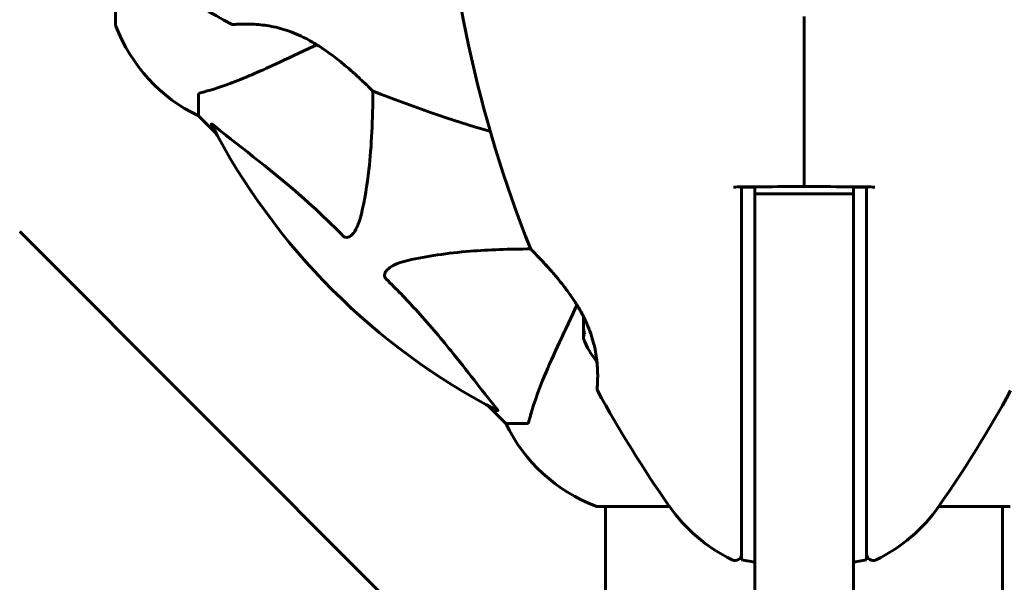
# Model space of a CAD drawing. Units: millimetres. Extents: x 9869 to 19590, y 1494 to 17756.
# Drawn here: x 14274 to 14423, y 8230 to 8316 of the extents above; entities that cross this region are included whole.
import ezdxf

# ---------------------------------------------------------------- set-up
doc = ezdxf.new("R2010")
doc.units = ezdxf.units.MM
doc.header["$LTSCALE"] = 100
doc.layers.add('Widoczne (ISO)', color=7, linetype='Continuous', lineweight=60)
doc.layers.add('Wymiar (ISO)', color=116, linetype='Continuous', lineweight=18)
doc.styles.add('Tekst etykiety (ISO)', font='tahoma.ttf')
doc.dimstyles.new('Domyślne (ISO)', dxfattribs={"dimscale": 100, "dimtxt": 3.5, "dimasz": 2.5, "dimexe": 3.175, "dimexo": 0, "dimgap": 0.762, "dimtad": 1, "dimtoh": 1, "dimdec": 0, "dimrnd": 1e-08, "dimzin": 0, "dimtxsty": 'Tekst etykiety (ISO)', "dimcen": 0.09, "dimdle": 10, "dimclrd": 256, "dimclre": 256, "dimclrt": 256, "dimadec": 0, "dimazin": 0, "dimtfac": 0.714286, "dimtdec": 0, "dimtmove": 0, "dimatfit": 3, "dimfxl": 0, "dimtolj": 1, "dimtzin": 0, "dimlwd": -1, "dimlwe": -1, "dimarcsym": 0})

# ---------------------------------------------------------------- blocks, each defined once
blk = doc.blocks.new('*D5')
at = {"layer": 'Defpoints', "color": 0}
for p in [(18577.18, 12822.88), (10835.53, 10876.73), (18577.18, 8111.58)]:
    blk.add_point(p, dxfattribs=at)
at = {"layer": 'Wymiar (ISO)'}
for p, q in [((10835.53, 10876.73), (10835.53, 13140.38)), ((18577.18, 8111.58), (18577.18, 13140.38)), ((11085.53, 12822.88), (18327.18, 12822.88))]:
    blk.add_line(p, q, dxfattribs=at)
for points in [[(11085.53, 12864.54), (11085.53, 12781.21), (10835.53, 12822.88)], [(18327.18, 12864.54), (18327.18, 12781.21), (18577.18, 12822.88)]]:
    blk.add_solid(points, dxfattribs=at)
at = {"layer": 'Wymiar (ISO)', "insert": (14706.35, 13256.36), "char_height": 350, "attachment_point": 2, "style": 'Tekst etykiety (ISO)'}
blk.add_mtext('\\A1;7742', dxfattribs=at)
blk = doc.blocks.new('*D6')
at = {"layer": 'Defpoints', "color": 0}
for p in [(13424.33, 10951.18), (14424.33, 7241.99), (19272.93, 7241.99)]:
    blk.add_point(p, dxfattribs=at)
at = {"layer": 'Wymiar (ISO)'}
for p, q in [((13424.33, 10951.18), (19590.43, 10951.18)), ((19272.93, 10701.18), (19272.93, 7491.99)), ((14424.33, 7241.99), (19590.43, 7241.99))]:
    blk.add_line(p, q, dxfattribs=at)
for points in [[(19231.26, 10701.18), (19314.59, 10701.18), (19272.93, 10951.18)], [(19231.26, 7491.99), (19314.59, 7491.99), (19272.93, 7241.99)]]:
    blk.add_solid(points, dxfattribs=at)
at = {"layer": 'Wymiar (ISO)', "insert": (18832.15, 9096.58), "char_height": 350, "attachment_point": 2, "rotation": 90, "style": 'Tekst etykiety (ISO)'}
blk.add_mtext('\\A1;3709', dxfattribs=at)
blk = doc.blocks.new('*D7')
at = {"layer": 'Defpoints', "color": 0}
for p in [(12286.18, 9846.58), (16891.44, 7581.58), (16891.44, 4984.42)]:
    blk.add_point(p, dxfattribs=at)
at = {"layer": 'Wymiar (ISO)'}
for p, q in [((12286.18, 9846.58), (12286.18, 4666.92)), ((16891.44, 7581.58), (16891.44, 4666.92)), ((12536.18, 4984.42), (16641.44, 4984.42))]:
    blk.add_line(p, q, dxfattribs=at)
for points in [[(12536.18, 5026.08), (12536.18, 4942.75), (12286.18, 4984.42)], [(16641.44, 5026.08), (16641.44, 4942.75), (16891.44, 4984.42)]]:
    blk.add_solid(points, dxfattribs=at)
at = {"layer": 'Wymiar (ISO)', "insert": (14588.81, 5424.96), "char_height": 350, "attachment_point": 2, "style": 'Tekst etykiety (ISO)'}
blk.add_mtext('\\A1;4605', dxfattribs=at)

msp = doc.modelspace()

# ---------------------------------------------------------------- linework, layer by layer
at = {"layer": 'Widoczne (ISO)'}
for p, q in [((14288.43, 8326.14), (14288.43, 8315.28)), ((14393.03, 8315.88), (14393.03, 8316.38)), ((14393.03, 8316.38), (14393.03, 8315.88)), ((14393.03, 8314.14), (14393.03, 8315.88)), ((14393.03, 8315.88), (14393.03, 8314.14)), ((14301.03, 8304.45), (14301.03, 8301.28)), ((14301.03, 8301.28), (14303.77, 8298.54)), ((14303.77, 8298.54), (14301.03, 8301.28)), ((14400.53, 8289.43), (14385.53, 8289.43)), ((14385.53, 8260.41), (14385.53, 8289.43)), ((14400.53, 8289.43), (14400.53, 8260.41)), ((14330.17, 8227.44), (14273.89, 8283.72)), ((14385.53, 8260.41), (14385.53, 8136.33)), ((14400.53, 8136.33), (14400.53, 8260.41)), ((14344.98, 8257.33), (14347.73, 8254.58)), ((14347.73, 8254.58), (14344.98, 8257.33)), ((14350.89, 8254.58), (14347.73, 8254.58)), ((14361.73, 8241.99), (14372.59, 8241.99)), ((14362.88, 8196.43), (14362.88, 8241.99)), ((14413.47, 8241.99), (14424.33, 8241.99)), ((14423.18, 8196.3), (14423.18, 8241.99)), ((14385.53, 8233.55), (14383.53, 8233.9)), ((14402.53, 8233.9), (14400.53, 8233.55))]:
    msp.add_line(p, q, dxfattribs=at)
for centre, radius, start, end in [((14531.74, 8353.03), 194.07, 182.662, 201.7412), ((14399.48, 8485.3), 194.07, 235.1334, 241.2174), ((14289.43, 8315.28), 1, 180, 200.8133), ((14289.43, 8315.28), 1, 180, 200.8133), ((14306.28, 8315.65), 0.5, 241.2174, 274.553), ((14311.87, 8323.81), 25, 200.8133, 244.3044), ((14311.87, 8323.81), 25, 200.8133, 244.3044), ((14327.78, 8305.5), 0.5, 225.222, 248.2588), ((14399.48, 8485.3), 194.07, 248.2588, 253.8116), ((14393.03, 8346.58), 101.36, 207.3738, 242.6262), ((14351.95, 8281.33), 0.5, 201.7412, 224.778), ((14368.69, 8270.58), 9.67, 198.7286, 222.4192), ((14362.09, 8259.83), 0.5, 175.447, 208.7826), ((14531.74, 8353.03), 194.07, 208.7826, 214.8666), ((14254.31, 8353.03), 194.07, 325.1334, 331.2174), ((14370.26, 8265.42), 25, 205.6956, 249.1867), ((14370.26, 8265.42), 25, 205.6956, 249.1867), ((14361.73, 8242.99), 1, 249.1867, 270), ((14361.73, 8242.99), 1, 249.1867, 270), ((14393.03, 8256.38), 25, 214.8666, 244.0555), ((14393.03, 8256.38), 25, 295.9445, 325.1334), ((14382.53, 8234.8), 1, 244.0555, 0), ((14403.53, 8234.8), 1, 180, 295.9445)]:
    msp.add_arc(centre, radius, start, end, dxfattribs=at)
for centre, ratio, start_param, end_param in [((14368.69, 8269.8), 0.965297, 6.176594, 6.472804), ((14368.69, 8271.37), 0.965297, 0.062701, 0.088438), ((14368.69, 8268.47), 0.708815, 6.196447, 6.371623), ((14368.69, 8267.68), 0.256482, 6.093567, 6.369924)]:
    msp.add_ellipse(centre, major_axis=(-9.19, 0), ratio=ratio, start_param=start_param, end_param=end_param, dxfattribs=at)
for points, knots in [([(14306.32, 8315.15), (14306.32, 8315.15), (14306.36, 8315.15), (14306.54, 8315.17), (14306.68, 8315.18), (14307.04, 8315.2), (14307.27, 8315.21), (14307.8, 8315.22), (14308.11, 8315.23), (14308.79, 8315.22), (14309.16, 8315.21), (14309.95, 8315.17), (14310.37, 8315.13), (14311.23, 8315.03), (14311.66, 8314.96), (14312.55, 8314.79), (14313.01, 8314.68), (14313.92, 8314.43), (14314.38, 8314.29), (14315.32, 8313.95), (14315.79, 8313.76), (14316.77, 8313.32), (14317.27, 8313.08), (14318.32, 8312.51), (14318.86, 8312.19), (14319.99, 8311.47), (14320.57, 8311.07), (14321.73, 8310.22), (14322.32, 8309.76), (14323.16, 8309.07), (14323.43, 8308.84), (14323.94, 8308.4), (14324.18, 8308.19), (14324.85, 8307.6), (14325.26, 8307.23), (14325.93, 8306.59), (14326.21, 8306.33), (14326.66, 8305.9), (14326.84, 8305.73), (14327.11, 8305.46), (14327.21, 8305.36), (14327.38, 8305.19), (14327.43, 8305.15), (14327.43, 8305.15)], [-1.680048, -1.680048, -1.680048, -1.680048, -1.516036, -1.516036, -1.349931, -1.349931, -1.182492, -1.182492, -1.016732, -1.016732, -0.853593, -0.853593, -0.695436, -0.695436, -0.544543, -0.544543, -0.397581, -0.397581, -0.252375, -0.252375, -0.10089, -0.10089, 0.063714, 0.063714, 0.249174, 0.249174, 0.460411, 0.460411, 0.696489, 0.696489, 0.814568, 0.814568, 0.928117, 0.928117, 1.142095, 1.142095, 1.321936, 1.321936, 1.474461, 1.474461, 1.607979, 1.607979, 1.77459, 1.77459, 1.77459, 1.77459]), ([(14312.73, 8309.14), (14314.5, 8309.96), (14316.46, 8310.88), (14318.58, 8311.87), (14318.73, 8311.94), (14318.88, 8312.01), (14319.03, 8312.08)], [4.887142, 4.887142, 4.887142, 4.887142, 6.128309, 6.128309, 6.128309, 6.214879, 6.214879, 6.214879, 6.214879]), ([(14301.54, 8304.84), (14302.57, 8305.11), (14303.97, 8305.51), (14307.92, 8306.97), (14310.25, 8307.98), (14312.73, 8309.14)], [-2.891193, -2.891193, -2.891193, -2.891193, -1.528317, -1.528317, 0, 0, 0, 0]), ([(14301.54, 8304.84), (14301.38, 8304.79), (14301.24, 8304.75), (14301.07, 8304.62), (14301.03, 8304.55), (14301.03, 8304.45)], [0, 0, 0, 0, 0.1541752, 0.1541752, 0.2866473, 0.2866473, 0.2866473, 0.2866473]), ([(14327.54, 8305.06), (14327.51, 8300.73), (14327.34, 8296.74), (14326.66, 8290.78), (14326.29, 8288.54), (14325.79, 8286.41)], [-5.868121, -5.868121, -5.868121, -5.868121, -3.871284, -3.871284, -2.578772, -2.578772, -2.578772, -2.578772]), ([(14303.01, 8299.98), (14302.99, 8300.02), (14302.99, 8300.04), (14303.01, 8300.07), (14303.03, 8300.06), (14303.12, 8300.01), (14303.19, 8299.97), (14303.32, 8299.87), (14303.39, 8299.82), (14303.46, 8299.76)], [0.66790836, 0.66790836, 0.66790836, 0.66790836, 0.68756319, 0.68756319, 0.70698655, 0.70698655, 0.72910654, 0.72910654, 0.74763999, 0.74763999, 0.74763999, 0.74763999]), ([(14322.96, 8283.1), (14322.56, 8283.52), (14322.15, 8283.93), (14320.19, 8285.88), (14318.66, 8287.31), (14312.49, 8292.8), (14307.92, 8296.16), (14303.46, 8299.76)], [-3.292921, -3.292921, -3.292921, -3.292921, -3.092582, -3.092582, -2.344532, -2.344532, -0.096806, -0.096806, -0.096806, -0.096806]), ([(14393.03, 8290.58), (14390.9, 8290.56), (14388.76, 8290.54), (14385.59, 8290.52), (14384.55, 8290.51), (14383.53, 8290.5)], [34.7828406, 34.7828406, 34.7828406, 34.7828406, 35.3783959, 35.3783959, 35.6691337, 35.6691337, 35.6691337, 35.6691337]), ([(14383.53, 8290.49), (14383.53, 8289.94), (14383.53, 8289.38), (14383.53, 8275.25), (14383.53, 8261.58), (14383.53, 8248.75)], [-4.248844, -4.248844, -4.248844, -4.248844, -4.082736, -4.082736, 0, 0, 0, 0]), ([(14385.53, 8290.49), (14385.36, 8290.49), (14385.19, 8290.49), (14384.53, 8290.49), (14384.03, 8290.49), (14383.53, 8290.49)], [0.1024049, 0.1024049, 0.1024049, 0.1024049, 0.1531841, 0.1531841, 0.3055229, 0.3055229, 0.3055229, 0.3055229]), ([(14402.53, 8290.5), (14401.5, 8290.51), (14400.46, 8290.52), (14397.3, 8290.54), (14395.15, 8290.56), (14393.03, 8290.58)], [9.0036319, 9.0036319, 9.0036319, 9.0036319, 9.2941564, 9.2941564, 9.8897117, 9.8897117, 9.8897117, 9.8897117]), ([(14402.53, 8290.49), (14402.03, 8290.49), (14401.53, 8290.49), (14400.86, 8290.49), (14400.69, 8290.49), (14400.53, 8290.49)], [0.0013915, 0.0013915, 0.0013915, 0.0013915, 0.1537298, 0.1537298, 0.2045095, 0.2045095, 0.2045095, 0.2045095]), ([(14402.53, 8248.75), (14402.53, 8256.43), (14402.53, 8264.41), (14402.53, 8277.91), (14402.53, 8283.38), (14402.53, 8289.38), (14402.53, 8289.94), (14402.53, 8290.49)], [-9.772808, -9.772808, -9.772808, -9.772808, -7.329606, -7.329606, -5.690096, -5.690096, -5.523964, -5.523964, -5.523964, -5.523964]), ([(14325.79, 8286.41), (14325.42, 8284.84), (14324.91, 8283.8), (14324.38, 8283.26), (14324.16, 8283.05), (14323.94, 8282.91), (14323.63, 8282.84), (14323.52, 8282.83), (14323.33, 8282.87), (14323.26, 8282.89), (14323.13, 8282.96), (14323.07, 8283), (14323, 8283.07), (14322.98, 8283.08), (14322.96, 8283.1)], [4.2161666, 4.2161666, 4.2161666, 4.2161666, 4.692072, 4.692072, 4.692072, 4.8854145, 4.8854145, 4.96663, 4.96663, 5.010038, 5.010038, 5.039388, 5.039388, 5.0498949, 5.0498949, 5.0498949, 5.0498949]), ([(14332.86, 8279.35), (14335.7, 8280.01), (14338.84, 8280.46), (14345.17, 8280.97), (14348.24, 8281.07), (14351.51, 8281.09)], [-5.840535, -5.840535, -5.840535, -5.840535, -4.312329, -4.312329, -3.048201, -3.048201, -3.048201, -3.048201]), ([(14351.59, 8280.98), (14351.59, 8280.98), (14351.61, 8280.96), (14351.71, 8280.86), (14351.78, 8280.79), (14351.96, 8280.6), (14352.08, 8280.48), (14352.38, 8280.18), (14352.56, 8279.99), (14352.97, 8279.56), (14353.22, 8279.3), (14353.79, 8278.69), (14354.11, 8278.33), (14354.84, 8277.5), (14355.25, 8277.03), (14356.11, 8275.98), (14356.58, 8275.4), (14357.26, 8274.47), (14357.48, 8274.16), (14357.92, 8273.53), (14358.12, 8273.22), (14358.71, 8272.3), (14359.07, 8271.68), (14359.69, 8270.49), (14359.96, 8269.93), (14360.4, 8268.87), (14360.59, 8268.36), (14360.9, 8267.39), (14361.03, 8266.92), (14361.25, 8266.02), (14361.34, 8265.58), (14361.48, 8264.72), (14361.53, 8264.31), (14361.61, 8263.5), (14361.64, 8263.11), (14361.67, 8262.38), (14361.68, 8262.03), (14361.67, 8261.4), (14361.66, 8261.12), (14361.64, 8260.64), (14361.63, 8260.44), (14361.61, 8260.14), (14361.61, 8260.04), (14361.6, 8259.91), (14361.59, 8259.87), (14361.59, 8259.87)], [-5.135325, -5.135325, -5.135325, -5.135325, -5.01869, -5.01869, -4.899461, -4.899461, -4.77145, -4.77145, -4.630815, -4.630815, -4.470475, -4.470475, -4.284616, -4.284616, -4.07056, -4.07056, -3.834097, -3.834097, -3.716513, -3.716513, -3.603757, -3.603757, -3.391802, -3.391802, -3.211601, -3.211601, -3.051451, -3.051451, -2.903662, -2.903662, -2.75807, -2.75807, -2.610572, -2.610572, -2.457406, -2.457406, -2.297033, -2.297033, -2.133025, -2.133025, -1.965731, -1.965731, -1.82289, -1.82289, -1.680048, -1.680048, -1.680048, -1.680048]), ([(14359.52, 8270.81), (14359.44, 8270.98), (14359.35, 8271.15), (14358.96, 8271.88), (14358.63, 8272.42), (14357.92, 8273.55), (14357.52, 8274.12), (14356.66, 8275.29), (14356.2, 8275.88), (14355.52, 8276.71), (14355.29, 8276.98), (14354.85, 8277.49), (14354.64, 8277.74), (14354.04, 8278.41), (14353.67, 8278.81), (14353.04, 8279.49), (14352.77, 8279.77), (14352.34, 8280.21), (14352.17, 8280.39), (14351.9, 8280.66), (14351.8, 8280.77), (14351.64, 8280.93), (14351.59, 8280.98), (14351.59, 8280.98)], [0.007173, 0.007173, 0.007173, 0.007173, 0.063714, 0.063714, 0.249174, 0.249174, 0.460411, 0.460411, 0.696489, 0.696489, 0.814568, 0.814568, 0.928117, 0.928117, 1.142095, 1.142095, 1.321936, 1.321936, 1.474461, 1.474461, 1.607979, 1.607979, 1.77459, 1.77459, 1.77459, 1.77459]), ([(14329.55, 8276.52), (14329.54, 8276.52), (14329.54, 8276.53), (14329.48, 8276.58), (14329.44, 8276.63), (14329.37, 8276.75), (14329.35, 8276.8), (14329.3, 8276.95), (14329.29, 8277.03), (14329.29, 8277.25), (14329.34, 8277.39), (14329.47, 8277.67), (14329.59, 8277.81), (14329.71, 8277.93), (14330.15, 8278.37), (14330.93, 8278.8), (14332.33, 8279.22), (14332.59, 8279.28), (14332.86, 8279.35)], [3.5334714, 3.5334714, 3.5334714, 3.5334714, 3.5360525, 3.5360525, 3.5562458, 3.5562458, 3.5793269, 3.5793269, 3.6167663, 3.6167663, 3.6956214, 3.6956214, 3.804605, 3.804605, 3.804605, 4.1935737, 4.1935737, 4.2774028, 4.2774028, 4.2774028, 4.2774028]), ([(14346.21, 8257.01), (14344.04, 8259.69), (14341.8, 8262.64), (14337.75, 8267.66), (14335.97, 8269.77), (14332.56, 8273.5), (14331.08, 8275.02), (14329.55, 8276.52)], [-3.381682, -3.381682, -3.381682, -3.381682, -2.051079, -2.051079, -1.136838, -1.136838, -0.473976, -0.473976, -0.473976, -0.473976]), ([(14358.52, 8272.59), (14358.45, 8272.44), (14358.38, 8272.29), (14358.31, 8272.14), (14357.32, 8270.01), (14356.41, 8268.06), (14355.58, 8266.28)], [6.041755, 6.041755, 6.041755, 6.041755, 6.128315, 6.128315, 6.128315, 7.369492, 7.369492, 7.369492, 7.369492]), ([(14355.58, 8266.28), (14354.74, 8264.47), (14353.97, 8262.75), (14352.73, 8259.68), (14352.23, 8258.3), (14351.63, 8256.36), (14351.44, 8255.69), (14351.28, 8255.09)], [-2.92386, -2.92386, -2.92386, -2.92386, -1.830399, -1.830399, -0.841636, -0.841636, -0.273628, -0.273628, -0.273628, -0.273628]), ([(14361.59, 8259.87), (14361.59, 8259.87), (14361.6, 8259.92), (14361.61, 8260.1), (14361.62, 8260.24), (14361.64, 8260.6), (14361.65, 8260.82), (14361.67, 8261.36), (14361.68, 8261.66), (14361.67, 8262.34), (14361.66, 8262.71), (14361.62, 8263.41), (14361.59, 8263.73), (14361.56, 8264.06)], [-1.6800483, -1.6800483, -1.6800483, -1.6800483, -1.5160361, -1.5160361, -1.3499306, -1.3499306, -1.1824924, -1.1824924, -1.0167321, -1.0167321, -0.8535927, -0.8535927, -0.7316399, -0.7316399, -0.7316399, -0.7316399]), ([(14346.21, 8257.01), (14346.22, 8257), (14346.22, 8257), (14346.33, 8256.86), (14346.41, 8256.75), (14346.49, 8256.61), (14346.51, 8256.58), (14346.5, 8256.54), (14346.48, 8256.54), (14346.44, 8256.56), (14346.43, 8256.56), (14346.42, 8256.57)], [0.8751293, 0.8751293, 0.8751293, 0.8751293, 0.8786792, 0.8786792, 0.9337906, 0.9337906, 0.9692974, 0.9692974, 1.0016433, 1.0016433, 1.0082698, 1.0082698, 1.0082698, 1.0082698]), ([(14350.89, 8254.58), (14350.97, 8254.58), (14351.03, 8254.61), (14351.17, 8254.74), (14351.23, 8254.88), (14351.28, 8255.09)], [0, 0, 0, 0, 0.0651008, 0.0651008, 0.1767336, 0.1767336, 0.1767336, 0.1767336]), ([(14383.53, 8248.75), (14383.53, 8247.81), (14383.53, 8246.88), (14383.53, 8245.07), (14383.53, 8244.19), (14383.53, 8243.32)], [-0.5855384, -0.5855384, -0.5855384, -0.5855384, -0.2927692, -0.2927692, 0, 0, 0, 0]), ([(14402.53, 8243.32), (14402.53, 8244.19), (14402.53, 8245.07), (14402.53, 8246.88), (14402.53, 8247.81), (14402.53, 8248.75)], [-0.5855384, -0.5855384, -0.5855384, -0.5855384, -0.2927692, -0.2927692, 0, 0, 0, 0]), ([(14383.53, 8243.32), (14383.53, 8241.78), (14383.53, 8240.33), (14383.53, 8237.65), (14383.53, 8236.43), (14383.53, 8234.62), (14383.53, 8234.05), (14383.53, 8233.91), (14383.53, 8233.9), (14383.53, 8233.9)], [-3.680704, -3.680704, -3.680704, -3.680704, -3.169004, -3.169004, -2.577736, -2.577736, -1.932042, -1.932042, -1.839247, -1.839247, -1.839247, -1.839247]), ([(14402.53, 8233.9), (14402.53, 8233.9), (14402.53, 8234.26), (14402.53, 8235.65), (14402.53, 8236.75), (14402.53, 8239.57), (14402.53, 8241.37), (14402.53, 8243.32)], [-1.839247, -1.839247, -1.839247, -1.839247, -1.260855, -1.260855, -0.646909, -0.646909, 0, 0, 0, 0])]:
    msp.add_open_spline(points, degree=3, knots=knots, dxfattribs=at)
for points in [[(14393.03, 8290.58), (14393.03, 8298.68), (14393.03, 8306.65), (14393.03, 8314.14)], [(14393.03, 8314.14), (14393.03, 8306.65), (14393.03, 8298.68), (14393.03, 8290.58)], [(14383.53, 8290.5), (14383.11, 8290.5), (14382.7, 8290.49), (14382.29, 8290.49)], [(14383.53, 8290.49), (14383.53, 8290.49), (14383.53, 8290.5), (14383.53, 8290.5)], [(14385.53, 8289.43), (14385.53, 8289.78), (14385.53, 8290.14), (14385.53, 8290.49)], [(14400.53, 8290.49), (14400.53, 8290.14), (14400.53, 8289.78), (14400.53, 8289.43)], [(14402.53, 8290.5), (14402.53, 8290.5), (14402.53, 8290.49), (14402.53, 8290.49)], [(14403.76, 8290.49), (14403.35, 8290.49), (14402.94, 8290.5), (14402.53, 8290.5)]]:
    msp.add_open_spline(points, degree=3, dxfattribs=at)

# ---------------------------------------------------------------- dimensions: what is measured, and where the dimension line sits
at = {"layer": 'Wymiar (ISO)'}
for base, p1, p2, angle, picture, middle in [((18577.18, 12822.88), (10835.53, 10876.73), (18577.18, 8111.58), 180, '*D5', (14706.35, 12822.88)), ((19272.93, 7241.99), (13424.33, 10951.18), (14424.33, 7241.99), 270, '*D6', (19272.93, 9096.58)), ((16891.44, 4984.42), (12286.18, 9846.58), (16891.44, 7581.58), 180, '*D7', (14588.81, 4984.42))]:
    dim = msp.add_linear_dim(base=base, p1=p1, p2=p2, angle=angle, dimstyle='Domyślne (ISO)', override={"dimtoh": 0, "dimdec": 0, "dimtp": 0, "dimtm": 0, "dimtdec": 0, "dimtofl": 0, "dimatfit": 1}, dxfattribs=at)
    dim.commit()
    dim.dimension.update_dxf_attribs({"geometry": picture, "text_midpoint": middle, "dimtype": 160})

doc.saveas('drawing.dxf')
